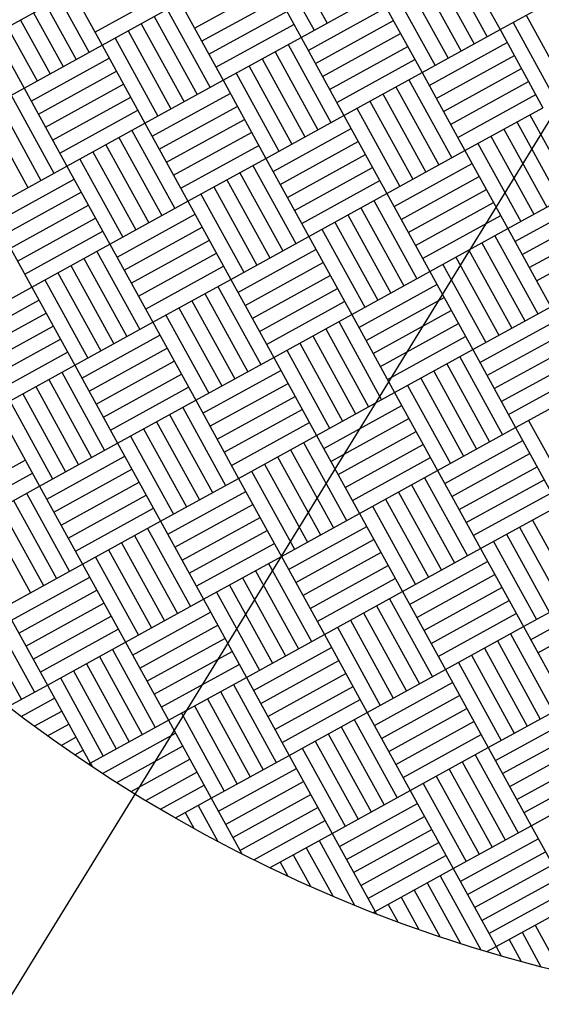
# Model space of a CAD drawing. Extents: x 11326 to 22515, y -6902 to -3637.
# Drawn here: x 12042 to 12043, y -4102 to -4101 of the extents above; entities that cross this region are included whole.
import ezdxf

# ---------------------------------------------------------------- set-up
doc = ezdxf.new("R2010")
doc.units = 0
doc.header["$LTSCALE"] = 20
doc.header["$MEASUREMENT"] = 0
doc.layers.get('0').update_dxf_attribs({"linetype": 'CONTINUOUS'})
for name, color, linetype in [('BLDG', 2, 'CONTINUOUS'), ('RING-BEAM', 3, 'CONTINUOUS'), ('U-DIMS', 3, 'CONTINUOUS')]:
    doc.layers.add(name, color=color, linetype=linetype)

# ---------------------------------------------------------------- blocks, each defined once
blk = doc.blocks.new('*X44')
at = {"color": 0}
for p, q in [((15341.64, -10891.44), (15341.64, -10891.32)), ((15341.64, -10891.4), (15341.76, -10891.4)), ((15341.64, -10891.42), (15341.76, -10891.42)), ((15341.52, -10891.44), (15341.64, -10891.44)), ((15341.64, -10891.56), (15341.64, -10891.44)), ((15341.64, -10891.44), (15341.76, -10891.44)), ((15341.66, -10891.56), (15341.66, -10891.44)), ((15341.68, -10891.56), (15341.68, -10891.44)), ((15341.7, -10891.56), (15341.7, -10891.44)), ((15341.72, -10891.56), (15341.72, -10891.44)), ((15341.74, -10891.56), (15341.74, -10891.44)), ((15341.76, -10891.56), (15341.76, -10891.44)), ((15341.88, -10891.56), (15341.88, -10891.44)), ((15341.9, -10891.56), (15341.9, -10891.44)), ((15341.92, -10891.56), (15341.92, -10891.44)), ((15341.94, -10891.56), (15341.94, -10891.44)), ((15341.96, -10891.56), (15341.96, -10891.44)), ((15341.52, -10891.46), (15341.64, -10891.46)), ((15341.76, -10891.46), (15341.88, -10891.46)), ((15341.52, -10891.48), (15341.64, -10891.48)), ((15341.76, -10891.48), (15341.88, -10891.48)), ((15341.52, -10891.5), (15341.64, -10891.5)), ((15341.76, -10891.5), (15341.88, -10891.5)), ((15341.52, -10891.52), (15341.64, -10891.52)), ((15341.76, -10891.52), (15341.88, -10891.52)), ((15341.52, -10891.54), (15341.64, -10891.54)), ((15341.76, -10891.54), (15341.88, -10891.54)), ((15341.52, -10891.68), (15341.52, -10891.56)), ((15341.52, -10891.56), (15341.64, -10891.56)), ((15341.54, -10891.68), (15341.54, -10891.56)), ((15341.56, -10891.68), (15341.56, -10891.56)), ((15341.58, -10891.68), (15341.58, -10891.56)), ((15341.6, -10891.68), (15341.6, -10891.56)), ((15341.62, -10891.68), (15341.62, -10891.56)), ((15341.64, -10891.68), (15341.64, -10891.56)), ((15341.64, -10891.56), (15341.76, -10891.56)), ((15341.76, -10891.68), (15341.76, -10891.56)), ((15341.76, -10891.56), (15341.88, -10891.56)), ((15341.78, -10891.68), (15341.78, -10891.56)), ((15341.8, -10891.68), (15341.8, -10891.56)), ((15341.82, -10891.68), (15341.82, -10891.56)), ((15341.84, -10891.68), (15341.84, -10891.56)), ((15341.86, -10891.68), (15341.86, -10891.56)), ((15341.88, -10891.68), (15341.88, -10891.56)), ((15341.88, -10891.56), (15342, -10891.56)), ((15342, -10891.68), (15342, -10891.56)), ((15342.02, -10891.68), (15342.02, -10891.56)), ((15342.04, -10891.68), (15342.04, -10891.56)), ((15342.06, -10891.68), (15342.06, -10891.56)), ((15342.08, -10891.68), (15342.08, -10891.56)), ((15342.1, -10891.68), (15342.1, -10891.56)), ((15342.12, -10891.68), (15342.12, -10891.56)), ((15341.64, -10891.58), (15341.76, -10891.58)), ((15341.88, -10891.58), (15342, -10891.58)), ((15341.64, -10891.6), (15341.76, -10891.6)), ((15341.88, -10891.6), (15342, -10891.6)), ((15341.64, -10891.62), (15341.76, -10891.62)), ((15341.88, -10891.62), (15342, -10891.62)), ((15341.4, -10891.64), (15341.52, -10891.64)), ((15341.64, -10891.64), (15341.76, -10891.64)), ((15341.88, -10891.64), (15342, -10891.64)), ((15341.4, -10891.66), (15341.52, -10891.66)), ((15341.64, -10891.66), (15341.76, -10891.66)), ((15341.88, -10891.66), (15342, -10891.66)), ((15342.12, -10891.66), (15342.24, -10891.66)), ((15341.4, -10891.68), (15341.52, -10891.68)), ((15341.44, -10891.8), (15341.44, -10891.68)), ((15341.46, -10891.8), (15341.46, -10891.68)), ((15341.48, -10891.8), (15341.48, -10891.68)), ((15341.5, -10891.8), (15341.5, -10891.68)), ((15341.52, -10891.8), (15341.52, -10891.68)), ((15341.52, -10891.68), (15341.64, -10891.68)), ((15341.64, -10891.8), (15341.64, -10891.68)), ((15341.64, -10891.68), (15341.76, -10891.68)), ((15341.66, -10891.8), (15341.66, -10891.68)), ((15341.68, -10891.8), (15341.68, -10891.68)), ((15341.7, -10891.8), (15341.7, -10891.68)), ((15341.72, -10891.8), (15341.72, -10891.68)), ((15341.74, -10891.8), (15341.74, -10891.68)), ((15341.76, -10891.8), (15341.76, -10891.68)), ((15341.76, -10891.68), (15341.88, -10891.68)), ((15341.88, -10891.8), (15341.88, -10891.68)), ((15341.88, -10891.68), (15342, -10891.68)), ((15341.9, -10891.8), (15341.9, -10891.68)), ((15341.92, -10891.8), (15341.92, -10891.68)), ((15341.94, -10891.8), (15341.94, -10891.68)), ((15341.96, -10891.8), (15341.96, -10891.68)), ((15341.98, -10891.8), (15341.98, -10891.68)), ((15342, -10891.8), (15342, -10891.68)), ((15342, -10891.68), (15342.12, -10891.68)), ((15342.12, -10891.8), (15342.12, -10891.68)), ((15342.12, -10891.68), (15342.24, -10891.68)), ((15342.14, -10891.8), (15342.14, -10891.68)), ((15342.16, -10891.8), (15342.16, -10891.68)), ((15342.18, -10891.8), (15342.18, -10891.68)), ((15342.2, -10891.8), (15342.2, -10891.68)), ((15342.22, -10891.8), (15342.22, -10891.68)), ((15342.24, -10891.8), (15342.24, -10891.68)), ((15342.36, -10891.8), (15342.36, -10891.68)), ((15342.38, -10891.8), (15342.38, -10891.68)), ((15342.4, -10891.8), (15342.4, -10891.68)), ((15341.52, -10891.7), (15341.64, -10891.7)), ((15341.76, -10891.7), (15341.88, -10891.7)), ((15342, -10891.7), (15342.12, -10891.7)), ((15341.52, -10891.72), (15341.64, -10891.72)), ((15341.76, -10891.72), (15341.88, -10891.72)), ((15342, -10891.72), (15342.12, -10891.72)), ((15342.24, -10891.72), (15342.36, -10891.72)), ((15341.52, -10891.74), (15341.64, -10891.74)), ((15341.76, -10891.74), (15341.88, -10891.74)), ((15342, -10891.74), (15342.12, -10891.74)), ((15342.24, -10891.74), (15342.36, -10891.74)), ((15341.52, -10891.76), (15341.64, -10891.76)), ((15341.76, -10891.76), (15341.88, -10891.76)), ((15342, -10891.76), (15342.12, -10891.76)), ((15342.24, -10891.76), (15342.36, -10891.76)), ((15341.52, -10891.78), (15341.64, -10891.78)), ((15341.76, -10891.78), (15341.88, -10891.78)), ((15342, -10891.78), (15342.12, -10891.78)), ((15342.24, -10891.78), (15342.36, -10891.78)), ((15341.38, -10891.92), (15341.38, -10891.8)), ((15341.4, -10891.92), (15341.4, -10891.8)), ((15341.4, -10891.8), (15341.52, -10891.8)), ((15341.52, -10891.92), (15341.52, -10891.8)), ((15341.52, -10891.8), (15341.64, -10891.8)), ((15341.54, -10891.92), (15341.54, -10891.8)), ((15341.56, -10891.92), (15341.56, -10891.8)), ((15341.58, -10891.92), (15341.58, -10891.8)), ((15341.6, -10891.92), (15341.6, -10891.8)), ((15341.62, -10891.92), (15341.62, -10891.8)), ((15341.64, -10891.92), (15341.64, -10891.8)), ((15341.64, -10891.8), (15341.76, -10891.8)), ((15341.76, -10891.92), (15341.76, -10891.8)), ((15341.76, -10891.8), (15341.88, -10891.8)), ((15341.78, -10891.92), (15341.78, -10891.8)), ((15341.8, -10891.92), (15341.8, -10891.8)), ((15341.82, -10891.92), (15341.82, -10891.8)), ((15341.84, -10891.92), (15341.84, -10891.8)), ((15341.86, -10891.92), (15341.86, -10891.8)), ((15341.88, -10891.92), (15341.88, -10891.8)), ((15341.88, -10891.8), (15342, -10891.8)), ((15342, -10891.92), (15342, -10891.8)), ((15342, -10891.8), (15342.12, -10891.8)), ((15342.02, -10891.92), (15342.02, -10891.8)), ((15342.04, -10891.92), (15342.04, -10891.8)), ((15342.06, -10891.92), (15342.06, -10891.8)), ((15342.08, -10891.92), (15342.08, -10891.8)), ((15342.1, -10891.92), (15342.1, -10891.8)), ((15342.12, -10891.92), (15342.12, -10891.8)), ((15342.12, -10891.8), (15342.24, -10891.8)), ((15342.24, -10891.92), (15342.24, -10891.8)), ((15342.24, -10891.8), (15342.36, -10891.8)), ((15342.26, -10891.92), (15342.26, -10891.8)), ((15342.28, -10891.92), (15342.28, -10891.8)), ((15342.3, -10891.92), (15342.3, -10891.8)), ((15342.32, -10891.92), (15342.32, -10891.8)), ((15342.34, -10891.92), (15342.34, -10891.8)), ((15342.36, -10891.92), (15342.36, -10891.8)), ((15342.36, -10891.8), (15342.48, -10891.8)), ((15342.48, -10891.92), (15342.48, -10891.8)), ((15342.5, -10891.92), (15342.5, -10891.8)), ((15342.52, -10891.92), (15342.52, -10891.8)), ((15342.54, -10891.92), (15342.54, -10891.8)), ((15342.56, -10891.92), (15342.56, -10891.8)), ((15342.58, -10891.92), (15342.58, -10891.8)), ((15342.6, -10891.92), (15342.6, -10891.8)), ((15341.4, -10891.82), (15341.52, -10891.82)), ((15341.64, -10891.82), (15341.76, -10891.82)), ((15341.88, -10891.82), (15342, -10891.82)), ((15342.12, -10891.82), (15342.24, -10891.82)), ((15342.36, -10891.82), (15342.48, -10891.82)), ((15341.4, -10891.84), (15341.52, -10891.84)), ((15341.64, -10891.84), (15341.76, -10891.84)), ((15341.88, -10891.84), (15342, -10891.84)), ((15342.12, -10891.84), (15342.24, -10891.84)), ((15342.36, -10891.84), (15342.48, -10891.84)), ((15341.4, -10891.86), (15341.52, -10891.86)), ((15341.64, -10891.86), (15341.76, -10891.86)), ((15341.88, -10891.86), (15342, -10891.86)), ((15342.12, -10891.86), (15342.24, -10891.86)), ((15342.36, -10891.86), (15342.48, -10891.86)), ((15341.4, -10891.88), (15341.52, -10891.88)), ((15341.64, -10891.88), (15341.76, -10891.88)), ((15341.88, -10891.88), (15342, -10891.88)), ((15342.12, -10891.88), (15342.24, -10891.88)), ((15342.36, -10891.88), (15342.48, -10891.88)), ((15341.4, -10891.9), (15341.52, -10891.9)), ((15341.64, -10891.9), (15341.76, -10891.9)), ((15341.88, -10891.9), (15342, -10891.9)), ((15342.12, -10891.9), (15342.24, -10891.9)), ((15342.36, -10891.9), (15342.48, -10891.9)), ((15341.3174, -10891.92), (15341.4, -10891.92)), ((15341.4, -10892.04), (15341.4, -10891.92)), ((15341.4, -10891.92), (15341.52, -10891.92)), ((15341.42, -10892.04), (15341.42, -10891.92)), ((15341.44, -10892.04), (15341.44, -10891.92)), ((15341.46, -10892.04), (15341.46, -10891.92)), ((15341.48, -10892.04), (15341.48, -10891.92)), ((15341.5, -10892.04), (15341.5, -10891.92)), ((15341.52, -10892.04), (15341.52, -10891.92)), ((15341.52, -10891.92), (15341.64, -10891.92)), ((15341.64, -10892.04), (15341.64, -10891.92)), ((15341.64, -10891.92), (15341.76, -10891.92)), ((15341.66, -10892.04), (15341.66, -10891.92)), ((15341.68, -10892.04), (15341.68, -10891.92)), ((15341.7, -10892.04), (15341.7, -10891.92)), ((15341.72, -10892.04), (15341.72, -10891.92)), ((15341.74, -10892.04), (15341.74, -10891.92)), ((15341.76, -10892.04), (15341.76, -10891.92)), ((15341.76, -10891.92), (15341.88, -10891.92)), ((15341.88, -10892.04), (15341.88, -10891.92)), ((15341.88, -10891.92), (15342, -10891.92)), ((15341.9, -10892.04), (15341.9, -10891.92)), ((15341.92, -10892.04), (15341.92, -10891.92)), ((15341.94, -10892.04), (15341.94, -10891.92)), ((15341.96, -10892.04), (15341.96, -10891.92)), ((15341.98, -10892.04), (15341.98, -10891.92)), ((15342, -10892.04), (15342, -10891.92)), ((15342, -10891.92), (15342.12, -10891.92)), ((15342.12, -10892.04), (15342.12, -10891.92)), ((15342.12, -10891.92), (15342.24, -10891.92)), ((15342.14, -10892.04), (15342.14, -10891.92)), ((15342.16, -10892.04), (15342.16, -10891.92)), ((15342.18, -10892.04), (15342.18, -10891.92)), ((15342.2, -10892.04), (15342.2, -10891.92)), ((15342.22, -10892.04), (15342.22, -10891.92)), ((15342.24, -10892.04), (15342.24, -10891.92)), ((15342.24, -10891.92), (15342.36, -10891.92)), ((15342.36, -10892.04), (15342.36, -10891.92)), ((15342.36, -10891.92), (15342.48, -10891.92)), ((15342.38, -10892.04), (15342.38, -10891.92)), ((15342.4, -10892.04), (15342.4, -10891.92)), ((15342.42, -10892.04), (15342.42, -10891.92)), ((15342.44, -10892.04), (15342.44, -10891.92)), ((15342.46, -10892.04), (15342.46, -10891.92)), ((15342.48, -10892.04), (15342.48, -10891.92)), ((15342.48, -10891.92), (15342.6, -10891.92)), ((15342.6, -10892.04), (15342.6, -10891.92)), ((15342.6, -10891.92), (15342.72, -10891.92)), ((15342.62, -10892.04), (15342.62, -10891.92)), ((15342.64, -10892.04), (15342.64, -10891.92)), ((15342.66, -10892.04), (15342.66, -10891.92)), ((15342.68, -10892.04), (15342.68, -10891.92)), ((15342.7, -10892.04), (15342.7, -10891.92)), ((15342.72, -10892.04), (15342.72, -10891.92)), ((15341.3174, -10891.94), (15341.4, -10891.94)), ((15341.52, -10891.94), (15341.64, -10891.94)), ((15341.76, -10891.94), (15341.88, -10891.94)), ((15342, -10891.94), (15342.12, -10891.94)), ((15342.24, -10891.94), (15342.36, -10891.94)), ((15342.48, -10891.94), (15342.6, -10891.94)), ((15341.3174, -10891.96), (15341.4, -10891.96)), ((15341.52, -10891.96), (15341.64, -10891.96)), ((15341.76, -10891.96), (15341.88, -10891.96)), ((15342, -10891.96), (15342.12, -10891.96)), ((15342.24, -10891.96), (15342.36, -10891.96)), ((15342.48, -10891.96), (15342.6, -10891.96)), ((15341.3174, -10891.98), (15341.4, -10891.98)), ((15341.52, -10891.98), (15341.64, -10891.98)), ((15341.76, -10891.98), (15341.88, -10891.98)), ((15342, -10891.98), (15342.12, -10891.98)), ((15342.24, -10891.98), (15342.36, -10891.98)), ((15342.48, -10891.98), (15342.6, -10891.98)), ((15342.72, -10891.98), (15342.7914, -10891.98)), ((15341.3174, -10892), (15341.4, -10892)), ((15341.52, -10892), (15341.64, -10892)), ((15341.76, -10892), (15341.88, -10892)), ((15342, -10892), (15342.12, -10892)), ((15342.24, -10892), (15342.36, -10892)), ((15342.48, -10892), (15342.6, -10892)), ((15342.72, -10892), (15342.7728, -10892)), ((15341.3174, -10892.02), (15341.4, -10892.02)), ((15341.52, -10892.02), (15341.64, -10892.02)), ((15341.76, -10892.02), (15341.88, -10892.02)), ((15342, -10892.02), (15342.12, -10892.02)), ((15342.24, -10892.02), (15342.36, -10892.02)), ((15342.48, -10892.02), (15342.6, -10892.02)), ((15342.72, -10892.02), (15342.7537, -10892.02)), ((15341.3174, -10892.04), (15341.4, -10892.04)), ((15341.4, -10892.16), (15341.4, -10892.04)), ((15341.4, -10892.04), (15341.52, -10892.04)), ((15341.52, -10892.16), (15341.52, -10892.04)), ((15341.52, -10892.04), (15341.64, -10892.04)), ((15341.54, -10892.16), (15341.54, -10892.04)), ((15341.56, -10892.16), (15341.56, -10892.04)), ((15341.58, -10892.16), (15341.58, -10892.04)), ((15341.6, -10892.16), (15341.6, -10892.04)), ((15341.62, -10892.16), (15341.62, -10892.04)), ((15341.64, -10892.16), (15341.64, -10892.04)), ((15341.64, -10892.04), (15341.76, -10892.04)), ((15341.76, -10892.16), (15341.76, -10892.04)), ((15341.76, -10892.04), (15341.88, -10892.04)), ((15341.78, -10892.16), (15341.78, -10892.04)), ((15341.8, -10892.16), (15341.8, -10892.04)), ((15341.82, -10892.16), (15341.82, -10892.04)), ((15341.84, -10892.16), (15341.84, -10892.04)), ((15341.86, -10892.16), (15341.86, -10892.04)), ((15341.88, -10892.16), (15341.88, -10892.04)), ((15341.88, -10892.04), (15342, -10892.04)), ((15342, -10892.16), (15342, -10892.04)), ((15342, -10892.04), (15342.12, -10892.04)), ((15342.02, -10892.16), (15342.02, -10892.04)), ((15342.04, -10892.16), (15342.04, -10892.04)), ((15342.06, -10892.16), (15342.06, -10892.04)), ((15342.08, -10892.16), (15342.08, -10892.04)), ((15342.1, -10892.16), (15342.1, -10892.04)), ((15342.12, -10892.16), (15342.12, -10892.04)), ((15342.12, -10892.04), (15342.24, -10892.04)), ((15342.24, -10892.16), (15342.24, -10892.04)), ((15342.24, -10892.04), (15342.36, -10892.04)), ((15342.26, -10892.16), (15342.26, -10892.04)), ((15342.28, -10892.16), (15342.28, -10892.04)), ((15342.3, -10892.16), (15342.3, -10892.04)), ((15342.32, -10892.16), (15342.32, -10892.04)), ((15342.34, -10892.16), (15342.34, -10892.04)), ((15342.36, -10892.16), (15342.36, -10892.04)), ((15342.36, -10892.04), (15342.48, -10892.04)), ((15342.48, -10892.16), (15342.48, -10892.04)), ((15342.48, -10892.04), (15342.6, -10892.04)), ((15342.5, -10892.16), (15342.5, -10892.04)), ((15342.52, -10892.16), (15342.52, -10892.04)), ((15342.54, -10892.16), (15342.54, -10892.04)), ((15342.56, -10892.16), (15342.56, -10892.04)), ((15342.58, -10892.16), (15342.58, -10892.04)), ((15342.6, -10892.16), (15342.6, -10892.04)), ((15342.6, -10892.04), (15342.72, -10892.04)), ((15342.72, -10892.054), (15342.72, -10892.04)), ((15342.72, -10892.04), (15342.734, -10892.04)), ((15341.4, -10892.06), (15341.52, -10892.06)), ((15341.64, -10892.06), (15341.76, -10892.06)), ((15341.88, -10892.06), (15342, -10892.06)), ((15342.12, -10892.06), (15342.24, -10892.06)), ((15342.36, -10892.06), (15342.48, -10892.06)), ((15342.6, -10892.06), (15342.7138, -10892.06)), ((15341.4, -10892.08), (15341.52, -10892.08)), ((15341.64, -10892.08), (15341.76, -10892.08)), ((15341.88, -10892.08), (15342, -10892.08)), ((15342.12, -10892.08), (15342.24, -10892.08)), ((15342.36, -10892.08), (15342.48, -10892.08)), ((15342.6, -10892.08), (15342.693, -10892.08)), ((15341.4, -10892.1), (15341.52, -10892.1)), ((15341.64, -10892.1), (15341.76, -10892.1)), ((15341.88, -10892.1), (15342, -10892.1)), ((15342.12, -10892.1), (15342.24, -10892.1)), ((15342.36, -10892.1), (15342.48, -10892.1)), ((15342.6, -10892.1), (15342.6716, -10892.1)), ((15341.64, -10892.12), (15341.76, -10892.12)), ((15341.88, -10892.12), (15342, -10892.12)), ((15342.12, -10892.12), (15342.24, -10892.12)), ((15342.36, -10892.12), (15342.48, -10892.12)), ((15342.6, -10892.12), (15342.6495, -10892.12)), ((15341.64, -10892.14), (15341.76, -10892.14)), ((15341.88, -10892.14), (15342, -10892.14)), ((15342.12, -10892.14), (15342.24, -10892.14)), ((15342.36, -10892.14), (15342.48, -10892.14)), ((15342.6, -10892.14), (15342.6268, -10892.14)), ((15341.52, -10892.16), (15341.64, -10892.16)), ((15341.64, -10892.28), (15341.64, -10892.16)), ((15341.64, -10892.16), (15341.76, -10892.16)), ((15341.66, -10892.28), (15341.66, -10892.16)), ((15341.68, -10892.28), (15341.68, -10892.16)), ((15341.7, -10892.28), (15341.7, -10892.16)), ((15341.72, -10892.28), (15341.72, -10892.16)), ((15341.74, -10892.28), (15341.74, -10892.16)), ((15341.76, -10892.28), (15341.76, -10892.16)), ((15341.76, -10892.16), (15341.88, -10892.16)), ((15341.88, -10892.28), (15341.88, -10892.16)), ((15341.88, -10892.16), (15342, -10892.16)), ((15341.9, -10892.28), (15341.9, -10892.16)), ((15341.92, -10892.28), (15341.92, -10892.16)), ((15341.94, -10892.28), (15341.94, -10892.16)), ((15341.96, -10892.28), (15341.96, -10892.16)), ((15341.98, -10892.28), (15341.98, -10892.16)), ((15342, -10892.28), (15342, -10892.16)), ((15342, -10892.16), (15342.12, -10892.16)), ((15342.12, -10892.28), (15342.12, -10892.16)), ((15342.12, -10892.16), (15342.24, -10892.16)), ((15342.14, -10892.28), (15342.14, -10892.16)), ((15342.16, -10892.28), (15342.16, -10892.16)), ((15342.18, -10892.28), (15342.18, -10892.16)), ((15342.2, -10892.28), (15342.2, -10892.16)), ((15342.22, -10892.28), (15342.22, -10892.16)), ((15342.24, -10892.28), (15342.24, -10892.16)), ((15342.24, -10892.16), (15342.36, -10892.16)), ((15342.36, -10892.28), (15342.36, -10892.16)), ((15342.36, -10892.16), (15342.48, -10892.16)), ((15342.38, -10892.28), (15342.38, -10892.16)), ((15342.4, -10892.28), (15342.4, -10892.16)), ((15342.42, -10892.28), (15342.42, -10892.16)), ((15342.44, -10892.28), (15342.44, -10892.16)), ((15342.46, -10892.2697), (15342.46, -10892.16)), ((15342.48, -10892.2556), (15342.48, -10892.16)), ((15342.48, -10892.16), (15342.6, -10892.16)), ((15342.6, -10892.1628), (15342.6, -10892.16)), ((15342.6, -10892.16), (15342.6034, -10892.16)), ((15341.76, -10892.18), (15341.88, -10892.18)), ((15342, -10892.18), (15342.12, -10892.18)), ((15342.24, -10892.18), (15342.36, -10892.18)), ((15342.48, -10892.18), (15342.5791, -10892.18)), ((15341.76, -10892.2), (15341.88, -10892.2)), ((15342, -10892.2), (15342.12, -10892.2)), ((15342.24, -10892.2), (15342.36, -10892.2)), ((15342.48, -10892.2), (15342.5541, -10892.2)), ((15341.76, -10892.22), (15341.88, -10892.22)), ((15342, -10892.22), (15342.12, -10892.22)), ((15342.24, -10892.22), (15342.36, -10892.22)), ((15342.48, -10892.22), (15342.5283, -10892.22)), ((15341.76, -10892.24), (15341.88, -10892.24)), ((15342, -10892.24), (15342.12, -10892.24)), ((15342.24, -10892.24), (15342.36, -10892.24)), ((15342.48, -10892.24), (15342.5015, -10892.24)), ((15341.76, -10892.26), (15341.88, -10892.26)), ((15342, -10892.26), (15342.12, -10892.26)), ((15342.24, -10892.26), (15342.36, -10892.26)), ((15341.76, -10892.28), (15341.88, -10892.28)), ((15341.84, -10892.4), (15341.84, -10892.28)), ((15341.86, -10892.4), (15341.86, -10892.28)), ((15341.88, -10892.4), (15341.88, -10892.28)), ((15341.88, -10892.28), (15342, -10892.28)), ((15342, -10892.4), (15342, -10892.28)), ((15342, -10892.28), (15342.12, -10892.28)), ((15342.02, -10892.4), (15342.02, -10892.28)), ((15342.04, -10892.4), (15342.04, -10892.28)), ((15342.06, -10892.4), (15342.06, -10892.28)), ((15342.08, -10892.4), (15342.08, -10892.28)), ((15342.1, -10892.4), (15342.1, -10892.28)), ((15342.12, -10892.4), (15342.12, -10892.28)), ((15342.12, -10892.28), (15342.24, -10892.28)), ((15342.24, -10892.4), (15342.24, -10892.28)), ((15342.24, -10892.28), (15342.36, -10892.28)), ((15342.26, -10892.3922), (15342.26, -10892.28)), ((15342.28, -10892.3814), (15342.28, -10892.28)), ((15342.3, -10892.3702), (15342.3, -10892.28)), ((15342.32, -10892.3588), (15342.32, -10892.28)), ((15342.34, -10892.347), (15342.34, -10892.28)), ((15342.36, -10892.335), (15342.36, -10892.28)), ((15342.36, -10892.28), (15342.4451, -10892.28)), ((15341.88, -10892.3), (15342, -10892.3)), ((15342.12, -10892.3), (15342.24, -10892.3)), ((15342.36, -10892.3), (15342.4152, -10892.3)), ((15341.88, -10892.32), (15342, -10892.32)), ((15342.12, -10892.32), (15342.24, -10892.32)), ((15342.36, -10892.32), (15342.3841, -10892.32)), ((15341.88, -10892.34), (15342, -10892.34)), ((15342.12, -10892.34), (15342.24, -10892.34)), ((15341.88, -10892.36), (15342, -10892.36)), ((15342.12, -10892.36), (15342.24, -10892.36)), ((15342.12, -10892.38), (15342.24, -10892.38)), ((15342, -10892.4), (15342.12, -10892.4)), ((15342.12, -10892.4601), (15342.12, -10892.4)), ((15342.12, -10892.4), (15342.24, -10892.4)), ((15342.14, -10892.4512), (15342.14, -10892.4)), ((15342.16, -10892.4421), (15342.16, -10892.4)), ((15342.18, -10892.4327), (15342.18, -10892.4)), ((15342.2, -10892.423), (15342.2, -10892.4)), ((15342.22, -10892.413), (15342.22, -10892.4)), ((15342.24, -10892.4027), (15342.24, -10892.4)), ((15342.24, -10892.4), (15342.2452, -10892.4)), ((15342, -10892.42), (15342.12, -10892.42)), ((15342, -10892.44), (15342.12, -10892.44))]:
    blk.add_line(p, q, dxfattribs=at)

msp = doc.modelspace()

# ---------------------------------------------------------------- linework, layer by layer
at = {"layer": 'BLDG', "const_width": 12}
for points in [[(11535.0653, -3685.7572, 0.282256), (16729.5449, -3685.5547, 1)], [(11552.4197, -3961.7612, 0.047797), (12455.7074, -4369.4693, 1)]]:
    msp.add_lwpolyline(points, format="xyb", dxfattribs=at)
at = {"layer": 'RING-BEAM'}
msp.add_arc((14132.1401, 548.6572), 5057.4, 236.9554705, 254.259655, dxfattribs=at)
at = {"layer": 'U-DIMS'}
msp.add_line((12045.2897, -4099.4776), (12041.7846, -4101.405), dxfattribs=at)
at = {"layer": 'U-DIMS', "color": 3}
msp.add_line((12043.5372, -4100.4413), (12028.541, -4124.8192), dxfattribs=at)
at = {"layer": 'U-DIMS'}
msp.add_circle((12043.5372, -4100.4413), 2, dxfattribs=at)

# ---------------------------------------------------------------- block references
at = {"layer": 'U-DIMS', "rotation": 298.80504312}
msp.add_blockref('*X44', (14194.6863, 14590.0472), dxfattribs=at)

doc.saveas('drawing.dxf')
